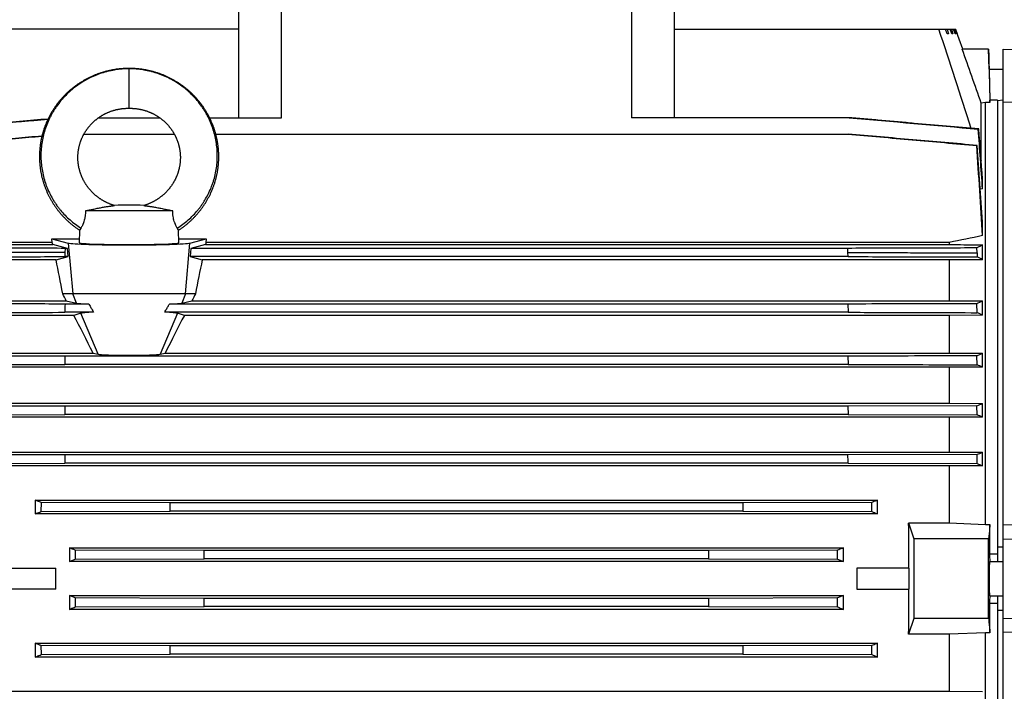
# Model space of a CAD drawing. Units: millimetres. Extents: x -2840 to 3012, y -1316 to 1503.
# Drawn here: x 377 to 723, y 48 to 284 of the extents above; entities that cross this region are included whole.
import ezdxf

# ---------------------------------------------------------------- set-up
doc = ezdxf.new("R2010")
doc.units = ezdxf.units.MM
doc.header["$LTSCALE"] = 19.36
doc.layers.get('0').update_dxf_attribs({"linetype": 'CONTINUOUS'})

msp = doc.modelspace()

# ---------------------------------------------------------------- linework, layer by layer
at = {"color": 7, "linetype": 'CONTINUOUS'}
for p, q in [((453.96, 249.88), (453.96, 287.93)), ((606.96, 287.93), (606.96, 249.88)), ((453.96, 280.93), (355.11, 280.93)), ((606.96, 280.93), (705.82, 280.93)), ((702.92, 279.33), (702.32, 280.93)), ((704.58, 279.33), (703.97, 280.93)), ((705.73, 279.33), (705.13, 280.93)), ((705.36, 280.93), (705.92, 279.33)), ((706.29, 279.33), (705.7, 280.93)), ((705.78, 280.93), (706.36, 279.33)), ((708.36, 273.93), (705.82, 280.93)), ((703.37, 279.33), (702.92, 279.33)), ((704.9, 279.33), (704.58, 279.33)), ((705.92, 279.33), (705.73, 279.33)), ((706.36, 279.33), (706.29, 279.33)), ((717.45, 273.93), (708.17, 273.93)), ((717.63, 266.93), (717.45, 273.93)), ((722.61, -98.07), (722.61, 273.93)), ((722.61, 273.93), (755.61, 273.07)), ((717.63, 266.93), (722.61, 266.93)), ((717.63, 266.93), (717.79, 260.93)), ((717.79, 260.93), (717.92, 256.02)), ((717.91, 255.16), (717.91, 256.01)), ((720.61, 256.01), (717.91, 256.01)), ((717.92, 256.02), (717.92, 256.01)), ((722.61, 256.06), (720.61, 255.85)), ((720.61, 256.01), (720.61, 93.93)), ((716.4, 255.16), (714.88, 254.93)), ((714.88, 234.78), (714.88, 254.93)), ((716.4, 106.97), (716.4, 255.16)), ((717.91, 255.16), (716.4, 255.16)), ((735.11, 255.06), (722.61, 255.36)), ((404.74, 249.88), (426.19, 249.88)), ((443.72, 249.88), (468.96, 249.88)), ((668.63, 249.88), (591.96, 249.88)), ((713.98, 245.91), (713.82, 245.87)), ((399.59, 244.12), (431.33, 244.12)), ((445.91, 244.12), (668.09, 244.12)), ((713.28, 240.11), (713.44, 240.14)), ((714.81, 235.01), (714.88, 234.78)), ((714.88, 234.78), (714.83, 234.78)), ((715.32, 224.87), (714.53, 224.74)), ((715.32, 224.87), (715.32, 228.31)), ((430.78, 217.19), (400.14, 217.19)), ((715.32, 208.43), (715.32, 213.3)), ((397.98, 205.92), (398.1, 210.32)), ((432.94, 205.92), (432.83, 210.32)), ((388.47, 206.04), (357.33, 206.04)), ((357.33, 205.3), (388.64, 205.3)), ((388.47, 206.04), (388.35, 207.33)), ((388.35, 207.33), (394.08, 205.84)), ((388.35, 207.33), (398.02, 207.33)), ((393.77, 203.97), (388.64, 205.3)), ((432.9, 207.33), (442.57, 207.33)), ((436.84, 205.84), (442.57, 207.33)), ((442.29, 205.3), (437.16, 203.97)), ((442.29, 205.3), (703.59, 205.3)), ((442.57, 207.33), (442.45, 206.04)), ((703.59, 206.04), (442.45, 206.04)), ((703.59, 206.04), (703.59, 205.3)), ((715.32, 199.99), (715.32, 205.21)), ((389.78, 199.92), (394.02, 201.07)), ((394.02, 201.07), (392.83, 201.07)), ((392.98, 203.97), (392.91, 202.52)), ((393.77, 203.97), (392.98, 203.97)), ((394.02, 201.07), (393.77, 203.97)), ((437.16, 203.97), (436.9, 201.07)), ((436.9, 201.07), (441.14, 199.92)), ((668.09, 201.07), (436.9, 201.07)), ((667.94, 203.97), (437.16, 203.97)), ((668.09, 201.07), (668.02, 202.52)), ((713.37, 202.38), (713.28, 204.11)), ((389.78, 199.92), (357.33, 199.92)), ((703.59, 199.92), (441.14, 199.92)), ((715.32, 199.99), (703.59, 199.92)), ((703.59, 199.92), (703.59, 185.58)), ((438.78, 187.93), (392.15, 187.93)), ((357.33, 185.58), (393.38, 185.58)), ((401.32, 184.39), (392.96, 184.39)), ((393.38, 185.58), (396.98, 184.73)), ((667.96, 184.39), (429.61, 184.39)), ((433.94, 184.73), (437.54, 185.58)), ((437.54, 185.58), (703.59, 185.58)), ((667.96, 184.39), (668.09, 181.5)), ((703.59, 185.58), (715.32, 185.51)), ((713.44, 181.36), (713.31, 184.53)), ((715.32, 180.5), (715.32, 185.51)), ((396.06, 180.43), (357.33, 180.43)), ((402.97, 181.5), (392.83, 181.5)), ((398.48, 181.16), (396.06, 180.43)), ((668.09, 181.5), (427.96, 181.5)), ((434.87, 180.43), (432.44, 181.16)), ((703.59, 180.43), (434.87, 180.43)), ((715.32, 180.5), (703.59, 180.43)), ((703.59, 180.43), (703.59, 167.18)), ((357.33, 167.18), (402.78, 167.18)), ((667.98, 166.08), (392.94, 166.08)), ((402.78, 167.18), (404.54, 166.76)), ((426.38, 166.76), (428.14, 167.18)), ((428.14, 167.18), (703.59, 167.18)), ((667.98, 166.08), (668.09, 163.18)), ((703.59, 167.18), (715.32, 167.12)), ((713.44, 163.04), (713.33, 166.22)), ((715.32, 162.23), (715.32, 167.12)), ((668.09, 163.18), (392.84, 163.18)), ((703.59, 162.17), (357.33, 162.17)), ((715.32, 162.23), (703.59, 162.17)), ((703.59, 162.17), (703.59, 149.55)), ((357.33, 149.55), (703.59, 149.55)), ((703.59, 149.55), (715.32, 149.48)), ((715.32, 144.68), (715.32, 149.48)), ((347.49, 145.46), (392.84, 145.6)), ((392.92, 148.5), (347.57, 148.64)), ((668.08, 145.6), (392.84, 145.6)), ((668, 148.5), (392.92, 148.5)), ((713.35, 148.64), (668, 148.5)), ((668, 148.5), (668.08, 145.6)), ((668.08, 145.6), (713.43, 145.46)), ((713.43, 145.46), (713.35, 148.64)), ((703.59, 144.62), (357.33, 144.62)), ((715.32, 144.68), (703.59, 144.62)), ((703.59, 144.62), (703.59, 132.38)), ((392.9, 131.37), (347.56, 131.51)), ((357.33, 132.38), (703.59, 132.38)), ((713.37, 131.51), (668.02, 131.37)), ((703.59, 132.38), (715.32, 132.32)), ((713.43, 128.34), (713.37, 131.51)), ((715.32, 127.57), (715.32, 132.32)), ((347.5, 128.34), (392.85, 128.48)), ((668.08, 128.48), (392.85, 128.48)), ((668.02, 131.37), (392.9, 131.37)), ((668.08, 128.48), (713.43, 128.34)), ((703.59, 127.51), (357.33, 127.51)), ((715.32, 127.57), (703.59, 127.51)), ((703.59, 127.51), (703.59, 107.47)), ((382.46, 115.5), (382.46, 110.66)), ((382.46, 115.5), (678.46, 115.5)), ((384.54, 114.65), (384.5, 111.48)), ((429.89, 114.51), (384.54, 114.65)), ((631.04, 114.51), (429.89, 114.51)), ((676.38, 114.65), (631.04, 114.51)), ((676.42, 111.48), (676.38, 114.65)), ((678.46, 110.66), (678.46, 115.5)), ((384.5, 111.48), (429.85, 111.62)), ((631.07, 111.62), (429.85, 111.62)), ((631.07, 111.62), (676.42, 111.48)), ((678.46, 110.66), (382.46, 110.66)), ((689.35, 107.47), (691.16, 101.93)), ((689.35, 107.47), (703.59, 107.47)), ((703.59, 107.47), (716.4, 106.97)), ((716.4, 106.97), (717.91, 106.97)), ((717.91, 96.66), (717.91, 106.97)), ((722.61, 106.91), (735.11, 106.65)), ((691.16, 101.93), (691.16, 73.93)), ((717.44, 101.93), (691.16, 101.93)), ((722.61, 101.93), (755.61, 101.27)), ((394.46, 98.74), (394.46, 93.92)), ((394.46, 98.74), (666.46, 98.74)), ((441.87, 97.77), (396.53, 97.91)), ((619.05, 97.77), (441.87, 97.77)), ((664.4, 97.91), (619.05, 97.77)), ((666.46, 93.92), (666.46, 98.74)), ((720.61, 99.14), (722.61, 99.1)), ((394.46, 93.92), (396.51, 94.74)), ((666.46, 93.92), (394.46, 93.92)), ((396.51, 94.74), (441.86, 94.88)), ((619.06, 94.88), (441.86, 94.88)), ((619.06, 94.88), (664.41, 94.74)), ((664.41, 94.74), (666.46, 93.92)), ((717.79, 93.93), (722.61, 93.93)), ((717.91, 96.66), (720.61, 96.66)), ((371.47, 91.62), (389.76, 91.62)), ((389.76, 84.25), (389.76, 91.62)), ((671.16, 91.62), (671.16, 84.25)), ((689.45, 91.62), (671.16, 91.62)), ((389.76, 84.25), (371.47, 84.25)), ((671.16, 84.25), (689.45, 84.25)), ((394.46, 81.95), (394.46, 77.13)), ((394.46, 81.95), (666.46, 81.95)), ((396.51, 81.13), (394.46, 81.95)), ((441.86, 80.99), (396.51, 81.13)), ((619.06, 80.99), (441.86, 80.99)), ((664.41, 81.13), (619.06, 80.99)), ((666.46, 81.95), (664.41, 81.13)), ((666.46, 77.13), (666.46, 81.95)), ((717.79, 81.93), (722.61, 81.93)), ((720.61, 81.93), (720.61, -80.14)), ((666.46, 77.13), (394.46, 77.13)), ((396.53, 77.96), (441.87, 78.1)), ((619.05, 78.1), (441.87, 78.1)), ((619.05, 78.1), (664.4, 77.96)), ((717.91, 68.9), (717.91, 79.21)), ((720.61, 79.21), (717.91, 79.21)), ((722.61, 76.77), (720.61, 76.73)), ((691.16, 73.93), (689.35, 68.4)), ((717.44, 73.93), (691.16, 73.93)), ((722.61, 73.93), (755.61, 74.6)), ((735.11, 69.22), (722.61, 68.96)), ((703.59, 68.4), (689.35, 68.4)), ((716.4, 68.9), (703.59, 68.4)), ((703.59, 68.4), (703.59, 48.36)), ((716.4, -79.29), (716.4, 68.9)), ((717.91, 68.9), (716.4, 68.9)), ((382.46, 65.21), (382.46, 60.37)), ((382.46, 65.21), (678.46, 65.21)), ((384.5, 64.39), (384.54, 61.22)), ((429.85, 64.25), (384.5, 64.39)), ((631.07, 64.25), (429.85, 64.25)), ((676.42, 64.39), (631.07, 64.25)), ((676.38, 61.22), (676.42, 64.39)), ((678.46, 60.37), (678.46, 65.21)), ((678.46, 60.37), (382.46, 60.37)), ((384.54, 61.22), (429.88, 61.36)), ((631.04, 61.36), (429.88, 61.36)), ((631.04, 61.36), (676.38, 61.22)), ((357.33, 48.36), (703.59, 48.36)), ((703.59, 48.36), (715.32, 48.3))]:
    msp.add_line(p, q, dxfattribs=at)
at = {"color": 9, "linetype": 'CONTINUOUS'}
for p, q in [((468.96, 249.88), (468.96, 287.93)), ((591.96, 287.93), (591.96, 249.88)), ((415.46, 253.19), (415.46, 267.19)), ((394.08, 205.84), (395.63, 187.93)), ((435.29, 187.93), (436.84, 205.84)), ((396.98, 184.73), (395.63, 187.93)), ((435.29, 187.93), (433.94, 184.73)), ((404.54, 166.76), (398.48, 181.16)), ((432.44, 181.16), (426.38, 166.76))]:
    msp.add_line(p, q, dxfattribs=at)
at = {"color": 7, "linetype": 'CONTINUOUS'}
for points in [[(415.46, 267.19), (415.21, 267.19), (414.95, 267.19), (414.68, 267.18), (414.41, 267.17), (414.15, 267.16), (413.88, 267.15), (413.61, 267.14), (413.35, 267.12), (413.08, 267.1), (412.82, 267.08), (412.55, 267.06), (412.28, 267.03), (412.02, 267), (411.75, 266.97), (411.49, 266.94), (411.22, 266.91), (410.96, 266.87), (410.69, 266.83), (410.43, 266.79), (410.17, 266.75), (409.9, 266.7), (409.64, 266.66), (409.38, 266.61), (409.12, 266.55), (408.86, 266.5), (408.6, 266.45), (408.34, 266.39), (408.08, 266.33), (407.82, 266.26), (407.57, 266.2), (407.31, 266.13), (407.05, 266.06), (406.8, 265.99), (406.54, 265.92), (406.29, 265.85), (406.03, 265.77), (405.78, 265.69), (405.53, 265.61), (405.27, 265.52), (405.02, 265.44), (404.77, 265.35), (404.52, 265.26), (404.27, 265.17), (404.02, 265.07), (403.78, 264.98), (403.53, 264.88), (403.28, 264.78), (403.04, 264.68), (402.8, 264.57), (402.55, 264.47), (402.31, 264.36), (402.07, 264.25), (401.83, 264.14), (401.59, 264.02), (401.35, 263.91), (401.11, 263.79), (400.88, 263.67), (400.64, 263.54), (400.41, 263.42), (400.17, 263.29), (399.94, 263.17), (399.71, 263.04), (399.48, 262.91), (399.26, 262.77), (399.03, 262.64), (398.8, 262.5), (398.58, 262.36), (398.35, 262.22), (398.13, 262.08), (397.91, 261.93), (397.69, 261.79), (397.47, 261.64), (397.26, 261.49), (397.04, 261.34), (396.83, 261.18), (396.61, 261.03), (396.4, 260.87), (396.19, 260.71), (395.98, 260.55), (395.78, 260.39), (395.57, 260.23), (395.37, 260.06), (395.16, 259.9), (394.96, 259.73), (394.76, 259.56), (394.56, 259.39), (394.37, 259.21), (394.17, 259.04), (393.98, 258.86), (393.78, 258.68), (393.59, 258.5), (393.4, 258.32), (393.21, 258.14), (393.03, 257.95), (392.84, 257.77), (392.66, 257.58), (392.48, 257.39), (392.3, 257.2), (392.12, 257.01), (391.94, 256.82), (391.77, 256.62), (391.6, 256.43), (391.43, 256.23), (391.26, 256.03), (391.09, 255.83), (390.92, 255.63), (390.76, 255.42), (390.59, 255.22), (390.43, 255.01), (390.27, 254.81), (390.12, 254.6), (389.96, 254.39), (389.81, 254.18), (389.66, 253.97), (389.5, 253.76), (389.36, 253.54), (389.21, 253.33), (389.07, 253.11), (388.92, 252.89), (388.78, 252.67), (388.64, 252.45), (388.51, 252.23), (388.37, 252.01), (388.24, 251.79), (388.11, 251.56), (387.98, 251.34), (387.85, 251.11), (387.72, 250.89), (387.6, 250.66), (387.48, 250.43), (387.36, 250.2), (387.24, 249.97), (387.13, 249.74), (387.01, 249.5), (386.9, 249.27), (386.79, 249.03), (386.68, 248.8), (386.58, 248.56), (386.47, 248.33), (386.37, 248.09), (386.27, 247.85), (386.18, 247.61), (386.08, 247.37), (385.99, 247.13), (385.89, 246.89), (385.81, 246.64), (385.72, 246.4), (385.63, 246.16), (385.55, 245.91), (385.47, 245.67), (385.39, 245.42), (385.31, 245.17), (385.24, 244.93), (385.16, 244.68), (385.09, 244.43), (385.02, 244.18), (384.96, 243.93), (384.89, 243.68), (384.83, 243.43), (384.77, 243.18), (384.71, 242.93), (384.66, 242.68), (384.6, 242.43), (384.55, 242.17), (384.5, 241.92), (384.46, 241.67), (384.41, 241.41), (384.37, 241.16), (384.33, 240.91), (384.29, 240.65), (384.25, 240.4), (384.22, 240.14), (384.18, 239.88), (384.15, 239.63), (384.13, 239.37), (384.1, 239.12), (384.08, 238.86), (384.06, 238.6), (384.04, 238.35), (384.02, 238.09), (384, 237.83), (383.99, 237.58), (383.98, 237.32), (383.97, 237.06), (383.97, 236.8), (383.96, 236.55), (383.96, 236.29), (383.96, 236.03), (383.96, 235.77), (383.97, 235.52), (383.97, 235.26), (383.98, 235), (383.99, 234.74), (384.01, 234.49), (384.02, 234.23), (384.04, 233.97), (384.06, 233.72), (384.08, 233.46), (384.11, 233.2)], [(440.16, 255.43), (440, 255.63), (439.83, 255.83), (439.66, 256.03), (439.5, 256.23), (439.32, 256.43), (439.15, 256.62), (438.98, 256.82), (438.8, 257.01), (438.62, 257.2), (438.44, 257.39), (438.26, 257.58), (438.08, 257.77), (437.89, 257.95), (437.71, 258.14), (437.52, 258.32), (437.33, 258.5), (437.14, 258.68), (436.94, 258.86), (436.75, 259.04), (436.55, 259.21), (436.36, 259.39), (436.16, 259.56), (435.96, 259.73), (435.76, 259.9), (435.55, 260.06), (435.35, 260.23), (435.14, 260.39), (434.94, 260.56), (434.73, 260.72), (434.52, 260.87), (434.31, 261.03), (434.09, 261.19), (433.88, 261.34), (433.66, 261.49), (433.45, 261.64), (433.23, 261.79), (433.01, 261.93), (432.79, 262.08), (432.57, 262.22), (432.34, 262.36), (432.12, 262.5), (431.89, 262.64), (431.67, 262.77), (431.44, 262.91), (431.21, 263.04), (430.98, 263.17), (430.75, 263.3), (430.51, 263.42), (430.28, 263.55), (430.04, 263.67), (429.81, 263.79), (429.57, 263.91), (429.33, 264.02), (429.09, 264.14), (428.85, 264.25), (428.61, 264.36), (428.37, 264.47), (428.12, 264.57), (427.88, 264.68), (427.64, 264.78), (427.39, 264.88), (427.14, 264.98), (426.9, 265.08), (426.65, 265.17), (426.4, 265.26), (426.15, 265.35), (425.9, 265.44), (425.65, 265.52), (425.39, 265.61), (425.14, 265.69), (424.89, 265.77), (424.63, 265.85), (424.38, 265.92), (424.12, 265.99), (423.87, 266.07), (423.61, 266.13), (423.35, 266.2), (423.1, 266.26), (422.84, 266.33), (422.58, 266.39), (422.32, 266.45), (422.06, 266.5), (421.8, 266.56), (421.54, 266.61), (421.28, 266.66), (421.02, 266.7), (420.75, 266.75), (420.49, 266.79), (420.23, 266.83), (419.96, 266.87), (419.7, 266.91), (419.43, 266.94), (419.17, 266.97), (418.9, 267), (418.64, 267.03), (418.37, 267.06), (418.1, 267.08), (417.84, 267.1), (417.57, 267.12), (417.31, 267.14), (417.04, 267.15), (416.77, 267.16), (416.51, 267.17), (416.24, 267.18), (415.97, 267.19), (415.71, 267.19), (415.46, 267.19)], [(400.82, 246.03), (400.92, 246.16), (401.02, 246.3), (401.12, 246.43), (401.22, 246.56), (401.33, 246.69), (401.44, 246.82), (401.54, 246.95), (401.65, 247.07), (401.76, 247.2), (401.87, 247.33), (401.99, 247.45), (402.1, 247.57), (402.22, 247.7), (402.33, 247.82), (402.45, 247.94), (402.57, 248.06), (402.69, 248.17), (402.81, 248.29), (402.94, 248.41), (403.06, 248.52), (403.18, 248.63), (403.31, 248.75), (403.44, 248.86), (403.57, 248.97), (403.7, 249.08), (403.83, 249.18), (403.96, 249.29), (404.09, 249.39), (404.22, 249.5), (404.36, 249.6), (404.5, 249.7), (404.63, 249.8), (404.77, 249.9), (404.91, 250), (405.05, 250.09), (405.19, 250.19), (405.33, 250.28), (405.47, 250.37), (405.62, 250.46), (405.76, 250.55), (405.9, 250.64), (406.05, 250.73), (406.2, 250.81), (406.35, 250.9), (406.5, 250.98), (406.65, 251.06), (406.8, 251.14), (406.95, 251.22), (407.1, 251.3), (407.26, 251.37), (407.41, 251.45), (407.57, 251.52), (407.72, 251.59), (407.88, 251.66), (408.04, 251.73), (408.2, 251.8), (408.36, 251.87), (408.52, 251.93), (408.68, 251.99), (408.84, 252.06), (409, 252.12), (409.17, 252.17), (409.33, 252.23), (409.49, 252.28), (409.65, 252.34), (409.82, 252.39), (409.98, 252.44), (410.14, 252.49), (410.3, 252.53), (410.46, 252.58), (410.63, 252.62), (410.79, 252.66), (410.95, 252.7), (411.11, 252.74), (411.27, 252.77), (411.44, 252.81), (411.6, 252.84), (411.76, 252.87), (411.93, 252.9), (412.1, 252.93), (412.26, 252.96), (412.43, 252.98), (412.6, 253.01), (412.78, 253.03), (412.95, 253.05), (413.13, 253.07), (413.31, 253.09), (413.49, 253.11), (413.67, 253.12), (413.86, 253.13), (414.05, 253.15), (414.24, 253.16), (414.44, 253.17), (414.64, 253.17), (414.84, 253.18), (415.05, 253.18), (415.26, 253.19), (415.46, 253.19)], [(415.46, 253.19), (415.66, 253.19), (415.87, 253.18), (416.08, 253.18), (416.28, 253.17), (416.48, 253.17), (416.68, 253.16), (416.87, 253.15), (417.06, 253.13), (417.25, 253.12), (417.43, 253.11), (417.61, 253.09), (417.79, 253.07), (417.97, 253.05), (418.14, 253.03), (418.32, 253.01), (418.49, 252.98), (418.66, 252.96), (418.82, 252.93), (418.99, 252.9), (419.16, 252.87), (419.32, 252.84), (419.48, 252.81), (419.65, 252.77), (419.81, 252.74), (419.97, 252.7), (420.13, 252.66), (420.29, 252.62), (420.46, 252.58), (420.62, 252.53), (420.78, 252.49), (420.94, 252.44), (421.1, 252.39), (421.27, 252.34), (421.43, 252.28), (421.59, 252.23), (421.75, 252.17), (421.92, 252.12), (422.08, 252.06), (422.24, 251.99), (422.4, 251.93), (422.56, 251.87), (422.72, 251.8), (422.88, 251.73), (423.04, 251.66), (423.2, 251.59), (423.35, 251.52), (423.51, 251.45), (423.66, 251.37), (423.82, 251.3), (423.97, 251.22), (424.12, 251.14), (424.28, 251.06), (424.43, 250.98), (424.57, 250.9), (424.72, 250.81), (424.87, 250.73), (425.02, 250.64), (425.16, 250.55), (425.31, 250.46), (425.45, 250.37), (425.59, 250.28), (425.73, 250.19), (425.87, 250.09), (426.01, 250), (426.15, 249.9), (426.29, 249.8), (426.43, 249.7), (426.56, 249.6), (426.7, 249.5), (426.83, 249.4), (426.96, 249.29), (427.09, 249.18), (427.23, 249.08), (427.35, 248.97), (427.48, 248.86), (427.61, 248.75), (427.74, 248.63), (427.86, 248.52), (427.99, 248.41), (428.11, 248.29), (428.23, 248.17), (428.35, 248.06), (428.47, 247.94), (428.59, 247.82), (428.7, 247.7), (428.82, 247.57), (428.93, 247.45), (429.05, 247.33), (429.16, 247.2), (429.27, 247.08), (429.38, 246.95), (429.49, 246.82), (429.59, 246.69), (429.7, 246.56), (429.8, 246.43), (429.9, 246.3), (430, 246.17), (430.1, 246.03), (430.2, 245.9), (430.3, 245.76), (430.4, 245.62), (430.49, 245.49), (430.58, 245.35), (430.68, 245.21), (430.77, 245.07), (430.86, 244.93), (430.94, 244.79), (431.03, 244.65), (431.11, 244.5), (431.2, 244.36), (431.28, 244.21), (431.36, 244.07), (431.44, 243.92), (431.52, 243.78), (431.59, 243.63), (431.67, 243.48), (431.74, 243.33), (431.81, 243.18), (431.88, 243.03), (431.95, 242.88), (432.02, 242.73), (432.09, 242.58), (432.15, 242.43), (432.21, 242.27), (432.27, 242.12), (432.33, 241.97), (432.39, 241.81), (432.45, 241.66), (432.5, 241.5), (432.56, 241.35), (432.61, 241.19), (432.66, 241.03), (432.71, 240.87), (432.76, 240.72), (432.81, 240.56), (432.85, 240.4), (432.89, 240.24), (432.93, 240.08), (432.97, 239.92), (433.01, 239.76), (433.05, 239.6), (433.09, 239.44), (433.12, 239.28), (433.15, 239.12), (433.18, 238.95), (433.21, 238.79), (433.24, 238.63), (433.26, 238.47), (433.29, 238.3), (433.31, 238.14), (433.33, 237.98), (433.35, 237.81), (433.37, 237.65), (433.39, 237.49), (433.4, 237.32), (433.41, 237.16), (433.43, 236.99), (433.44, 236.83), (433.44, 236.67), (433.45, 236.5), (433.46, 236.34), (433.46, 236.17), (433.46, 236.01), (433.46, 235.84), (433.46, 235.68), (433.46, 235.51), (433.45, 235.35), (433.45, 235.18), (433.44, 235.02), (433.43, 234.85), (433.42, 234.69), (433.41, 234.52), (433.39, 234.36), (433.38, 234.2), (433.36, 234.03), (433.34, 233.87), (433.32, 233.7), (433.3, 233.54), (433.28, 233.38), (433.25, 233.21), (433.23, 233.05), (433.2, 232.89), (433.17, 232.72), (433.14, 232.56), (433.1, 232.4), (433.07, 232.24), (433.03, 232.07), (433, 231.91), (432.96, 231.75), (432.91, 231.59), (432.87, 231.43), (432.83, 231.27), (432.78, 231.11), (432.74, 230.95), (432.69, 230.79), (432.64, 230.63), (432.58, 230.47), (432.53, 230.32), (432.48, 230.16)], [(432.83, 210.32), (432.96, 210.41), (433.18, 210.56), (433.4, 210.71), (433.62, 210.86), (433.84, 211.01), (434.05, 211.16), (434.26, 211.32), (434.47, 211.47), (434.69, 211.63), (434.89, 211.79), (435.1, 211.95), (435.31, 212.12), (435.51, 212.28), (435.72, 212.45), (435.92, 212.62), (436.12, 212.79), (436.32, 212.96), (436.52, 213.13), (436.71, 213.3), (436.91, 213.48), (437.1, 213.66), (437.29, 213.84), (437.48, 214.02), (437.67, 214.2), (437.85, 214.39), (438.04, 214.57), (438.22, 214.76), (438.4, 214.95), (438.58, 215.14), (438.76, 215.33), (438.94, 215.52), (439.11, 215.72), (439.29, 215.91), (439.46, 216.11), (439.63, 216.31), (439.8, 216.51), (439.96, 216.71), (440.13, 216.91), (440.29, 217.11), (440.45, 217.32), (440.61, 217.53), (440.77, 217.73), (440.93, 217.94), (441.08, 218.15), (441.23, 218.36), (441.38, 218.58), (441.53, 218.79), (441.68, 219.01), (441.82, 219.22), (441.97, 219.44), (442.11, 219.66), (442.25, 219.88), (442.39, 220.1), (442.52, 220.32), (442.66, 220.54), (442.79, 220.77), (442.92, 220.99), (443.04, 221.22), (443.17, 221.44), (443.29, 221.67), (443.42, 221.9), (443.54, 222.13), (443.65, 222.36), (443.77, 222.59), (443.89, 222.83), (444, 223.06), (444.11, 223.29), (444.22, 223.53), (444.32, 223.77), (444.43, 224), (444.53, 224.24), (444.63, 224.48), (444.73, 224.72), (444.82, 224.96), (444.92, 225.2), (445.01, 225.44), (445.1, 225.68), (445.19, 225.93), (445.27, 226.17), (445.36, 226.42), (445.44, 226.66), (445.52, 226.91), (445.59, 227.15), (445.67, 227.4), (445.74, 227.65), (445.81, 227.9), (445.88, 228.14), (445.95, 228.39), (446.01, 228.64), (446.08, 228.89), (446.14, 229.14), (446.2, 229.4), (446.25, 229.65), (446.31, 229.9), (446.36, 230.15), (446.41, 230.4), (446.46, 230.66), (446.5, 230.91), (446.55, 231.16), (446.59, 231.42), (446.63, 231.67), (446.66, 231.93), (446.7, 232.18), (446.73, 232.44), (446.76, 232.69), (446.79, 232.95), (446.82, 233.21), (446.84, 233.46), (446.86, 233.72), (446.88, 233.98), (446.9, 234.23), (446.91, 234.49), (446.93, 234.75), (446.94, 235), (446.95, 235.26), (446.95, 235.52), (446.96, 235.78), (446.96, 236.03), (446.96, 236.29), (446.96, 236.55), (446.96, 236.8), (446.95, 237.06), (446.94, 237.32), (446.93, 237.58), (446.92, 237.83), (446.9, 238.09), (446.89, 238.35), (446.87, 238.6), (446.84, 238.86), (446.82, 239.12), (446.8, 239.37), (446.77, 239.63), (446.74, 239.89), (446.7, 240.14), (446.67, 240.4), (446.63, 240.65), (446.59, 240.91), (446.55, 241.16), (446.51, 241.42), (446.47, 241.67), (446.42, 241.92), (446.37, 242.18), (446.32, 242.43), (446.26, 242.68), (446.21, 242.93), (446.15, 243.18), (446.09, 243.43), (446.03, 243.68), (445.96, 243.93), (445.9, 244.18), (445.83, 244.43), (445.76, 244.68), (445.68, 244.93), (445.61, 245.18), (445.53, 245.42), (445.45, 245.67), (445.37, 245.91), (445.29, 246.16), (445.2, 246.4), (445.12, 246.64), (445.03, 246.89), (444.94, 247.13), (444.84, 247.37), (444.75, 247.61), (444.65, 247.85), (444.55, 248.09), (444.45, 248.33), (444.34, 248.56), (444.24, 248.8), (444.13, 249.04), (444.02, 249.27), (443.91, 249.5), (443.79, 249.74), (443.68, 249.97), (443.56, 250.2), (443.44, 250.43), (443.32, 250.66), (443.2, 250.89), (443.07, 251.11), (442.94, 251.34), (442.81, 251.56), (442.68, 251.79), (442.55, 252.01), (442.41, 252.23), (442.28, 252.45), (442.14, 252.67), (442, 252.89), (441.86, 253.11), (441.71, 253.33), (441.56, 253.54), (441.42, 253.76), (441.27, 253.97), (441.11, 254.18), (440.96, 254.39), (440.8, 254.6), (440.65, 254.81), (440.49, 255.02), (440.33, 255.22), (440.16, 255.43)], [(410.27, 219.01), (410.11, 219.06), (409.94, 219.11), (409.77, 219.17), (409.6, 219.23), (409.43, 219.29), (409.26, 219.35), (409.09, 219.41), (408.93, 219.47), (408.77, 219.54), (408.6, 219.6), (408.44, 219.67), (408.28, 219.74), (408.12, 219.81), (407.96, 219.88), (407.8, 219.95), (407.64, 220.03), (407.49, 220.1), (407.33, 220.18), (407.18, 220.26), (407.02, 220.34), (406.87, 220.42), (406.72, 220.5), (406.56, 220.59), (406.41, 220.67), (406.26, 220.76), (406.11, 220.85), (405.96, 220.94), (405.81, 221.03), (405.67, 221.13), (405.52, 221.22), (405.37, 221.32), (405.23, 221.42), (405.08, 221.52), (404.94, 221.62), (404.8, 221.72), (404.66, 221.82), (404.52, 221.93), (404.38, 222.03), (404.24, 222.14), (404.11, 222.25), (403.97, 222.36), (403.84, 222.47), (403.7, 222.58), (403.57, 222.69), (403.44, 222.8), (403.31, 222.92), (403.19, 223.03), (403.06, 223.15), (402.93, 223.27), (402.81, 223.39), (402.69, 223.51), (402.57, 223.63), (402.44, 223.75), (402.33, 223.87), (402.21, 224), (402.09, 224.12), (401.98, 224.25), (401.86, 224.38), (401.75, 224.51), (401.64, 224.64), (401.53, 224.77), (401.42, 224.9), (401.31, 225.03), (401.2, 225.17), (401.1, 225.3), (401, 225.43), (400.89, 225.57), (400.79, 225.71), (400.69, 225.85), (400.6, 225.98), (400.5, 226.12), (400.4, 226.26), (400.31, 226.41), (400.22, 226.55), (400.13, 226.69), (400.04, 226.83), (399.95, 226.98), (399.86, 227.12), (399.78, 227.27), (399.69, 227.42), (399.61, 227.56), (399.53, 227.71), (399.45, 227.86), (399.37, 228.01), (399.3, 228.16), (399.22, 228.31), (399.15, 228.46), (399.08, 228.61), (399.01, 228.76), (398.94, 228.92), (398.87, 229.07), (398.81, 229.22), (398.74, 229.38), (398.68, 229.53), (398.62, 229.69), (398.56, 229.84), (398.5, 230), (398.45, 230.16), (398.39, 230.31), (398.34, 230.47), (398.29, 230.63), (398.23, 230.79), (398.19, 230.95), (398.14, 231.11), (398.09, 231.27), (398.05, 231.43), (398.01, 231.59), (397.97, 231.75), (397.93, 231.91), (397.89, 232.07), (397.85, 232.23), (397.82, 232.4), (397.79, 232.56), (397.75, 232.72), (397.72, 232.88), (397.7, 233.05), (397.67, 233.21), (397.64, 233.37), (397.62, 233.54), (397.6, 233.7), (397.58, 233.87), (397.56, 234.03), (397.54, 234.19), (397.53, 234.36), (397.51, 234.52), (397.5, 234.69), (397.49, 234.85), (397.48, 235.02), (397.47, 235.18), (397.47, 235.35), (397.46, 235.51), (397.46, 235.68), (397.46, 235.84), (397.46, 236.01), (397.46, 236.17), (397.47, 236.34), (397.47, 236.5), (397.48, 236.67), (397.49, 236.83), (397.5, 236.99), (397.51, 237.16), (397.52, 237.32), (397.54, 237.49), (397.55, 237.65), (397.57, 237.81), (397.59, 237.98), (397.61, 238.14), (397.63, 238.3), (397.66, 238.47), (397.68, 238.63), (397.71, 238.79), (397.74, 238.95), (397.77, 239.12), (397.8, 239.28), (397.84, 239.44), (397.87, 239.6), (397.91, 239.76), (397.95, 239.92), (397.99, 240.08), (398.03, 240.24), (398.07, 240.4), (398.12, 240.56), (398.16, 240.72), (398.21, 240.87), (398.26, 241.03), (398.31, 241.19), (398.36, 241.35), (398.42, 241.5), (398.47, 241.66), (398.53, 241.81), (398.59, 241.97), (398.65, 242.12), (398.71, 242.27), (398.77, 242.43), (398.84, 242.58), (398.9, 242.73), (398.97, 242.88), (399.04, 243.03), (399.11, 243.18), (399.18, 243.33), (399.25, 243.48), (399.33, 243.63), (399.4, 243.78), (399.48, 243.92), (399.56, 244.07), (399.64, 244.21), (399.72, 244.36), (399.81, 244.5), (399.89, 244.65), (399.98, 244.79), (400.07, 244.93), (400.15, 245.07), (400.25, 245.21), (400.34, 245.35), (400.43, 245.49), (400.52, 245.62), (400.62, 245.76), (400.72, 245.9), (400.82, 246.03)], [(384.11, 233.2), (384.13, 232.95), (384.16, 232.69), (384.19, 232.44), (384.22, 232.18), (384.26, 231.93), (384.3, 231.67), (384.34, 231.42), (384.38, 231.16), (384.42, 230.91), (384.47, 230.66), (384.51, 230.4), (384.56, 230.15), (384.62, 229.9), (384.67, 229.65), (384.73, 229.39), (384.78, 229.14), (384.84, 228.89), (384.91, 228.64), (384.97, 228.39), (385.04, 228.14), (385.11, 227.89), (385.18, 227.65), (385.25, 227.4), (385.33, 227.15), (385.41, 226.91), (385.49, 226.66), (385.57, 226.41), (385.65, 226.17), (385.74, 225.93), (385.82, 225.68), (385.91, 225.44), (386.01, 225.2), (386.1, 224.96), (386.2, 224.72), (386.29, 224.48), (386.39, 224.24), (386.5, 224), (386.6, 223.77), (386.71, 223.53), (386.81, 223.29), (386.92, 223.06), (387.04, 222.83), (387.15, 222.59), (387.27, 222.36), (387.39, 222.13), (387.51, 221.9), (387.63, 221.67), (387.75, 221.44), (387.88, 221.22), (388.01, 220.99), (388.14, 220.77), (388.27, 220.54), (388.4, 220.32), (388.54, 220.1), (388.67, 219.88), (388.81, 219.66), (388.95, 219.44), (389.1, 219.22), (389.24, 219), (389.39, 218.79), (389.54, 218.57), (389.69, 218.36), (389.84, 218.15), (390, 217.94), (390.15, 217.73), (390.31, 217.52), (390.47, 217.32), (390.63, 217.11), (390.79, 216.91), (390.96, 216.71), (391.12, 216.51), (391.29, 216.31), (391.46, 216.11), (391.63, 215.91), (391.81, 215.71), (391.98, 215.52), (392.16, 215.33), (392.34, 215.14), (392.52, 214.95), (392.7, 214.76), (392.88, 214.57), (393.07, 214.38), (393.26, 214.2), (393.44, 214.02), (393.63, 213.84), (393.82, 213.66), (394.02, 213.48), (394.21, 213.3), (394.41, 213.13), (394.6, 212.96), (394.8, 212.78), (395, 212.61), (395.21, 212.45), (395.41, 212.28), (395.61, 212.11), (395.82, 211.95), (396.03, 211.79), (396.24, 211.63), (396.45, 211.47), (396.66, 211.32), (396.87, 211.16), (397.09, 211.01), (397.3, 210.86), (397.52, 210.71), (397.74, 210.56), (397.96, 210.41), (398.1, 210.32)], [(432.48, 230.16), (432.42, 230), (432.36, 229.84), (432.3, 229.69), (432.24, 229.53), (432.18, 229.38), (432.11, 229.22), (432.05, 229.07), (431.98, 228.92), (431.91, 228.76), (431.84, 228.61), (431.77, 228.46), (431.7, 228.31), (431.62, 228.16), (431.55, 228.01), (431.47, 227.86), (431.39, 227.71), (431.31, 227.56), (431.23, 227.42), (431.14, 227.27), (431.06, 227.12), (430.97, 226.98), (430.88, 226.83), (430.79, 226.69), (430.7, 226.55), (430.61, 226.41), (430.52, 226.26), (430.42, 226.12), (430.33, 225.99), (430.23, 225.85), (430.13, 225.71), (430.03, 225.57), (429.93, 225.44), (429.82, 225.3), (429.72, 225.17), (429.61, 225.03), (429.5, 224.9), (429.4, 224.77), (429.29, 224.64), (429.17, 224.51), (429.06, 224.38), (428.95, 224.25), (428.83, 224.13), (428.71, 224), (428.6, 223.88), (428.48, 223.75), (428.36, 223.63), (428.24, 223.51), (428.11, 223.39), (427.99, 223.27), (427.86, 223.15), (427.74, 223.03), (427.61, 222.92), (427.48, 222.8), (427.35, 222.69), (427.22, 222.58), (427.08, 222.47), (426.95, 222.36), (426.82, 222.25), (426.68, 222.14), (426.54, 222.03), (426.4, 221.93), (426.26, 221.82), (426.12, 221.72), (425.98, 221.62), (425.84, 221.52), (425.69, 221.42), (425.55, 221.32), (425.4, 221.22), (425.26, 221.13), (425.11, 221.04), (424.96, 220.94), (424.81, 220.85), (424.66, 220.76), (424.51, 220.68), (424.36, 220.59), (424.21, 220.5), (424.05, 220.42), (423.9, 220.34), (423.75, 220.26), (423.59, 220.18), (423.43, 220.1), (423.28, 220.03), (423.12, 219.95), (422.96, 219.88), (422.8, 219.81), (422.64, 219.74), (422.48, 219.67), (422.32, 219.6), (422.16, 219.54), (421.99, 219.47), (421.83, 219.41), (421.66, 219.35), (421.49, 219.29), (421.33, 219.23), (421.16, 219.17), (420.98, 219.11), (420.81, 219.06), (420.65, 219.01)]]:
    msp.add_lwpolyline(points, dxfattribs=at)
for centre, radius, start, end in [((-2181.32, -674.97), 3035.74, 17.66318, 18.35368), ((-3391.83, -1184.93), 4351.81, 19.32123, 19.58654), ((-5299.9, -193.56), 6029.75, 3.979255, 4.179303), ((-7373.96, -376.51), 8111.86, 4.275919, 4.400582), ((-3766.21, -64.08), 4489.81, 3.47973, 3.88484), ((-4917.63, -166.45), 5645.74, 3.85682, 4.12989), ((415.46, 144.35), 74.84, 86.0241, 93.9759), ((1824.5, -5255.36), 5575.24, 101.47549, 101.59849), ((592.75, 191.66), 200.14, 176.8897, 177.3049), ((129.79, 173.95), 538.98, 3.0384, 3.1926), ((680.24, 132.21), 76.32, 62.6382, 64.2112), ((1114.38, 151.9), 722.16, 177.42119, 177.65125), ((674.23, 267.51), 91.71, 295.2208, 296.6173), ((652.57, 45.95), 148.46, 64.9993, 65.7948), ((1114.31, 139.69), 721.86, 177.90532, 178.1354), ((650.53, 307.75), 154.84, 293.9277, 294.7348), ((604.94, -90.4), 275.69, 66.3985, 66.8236), ((604.17, 405.17), 278.8, 293.055, 293.4952), ((1146.09, 127.13), 753.48, 178.37493, 178.59531), ((502.57, -363.61), 551.02, 67.2881, 67.5002), ((504.74, 636.41), 546.3, 292.4507, 292.6722), ((1209.54, 114.78), 816.8, 178.83615, 179.0394), ((-643.57, 103.11), 1311.89, 1.10809, 1.23464), ((-860.95, 129.27), 1290.92, 359.21619, 359.34478), ((1556.74, 123.03), 925.74, 180.52722, 180.70654), ((-6405.72, 87.93), 7123.17, 359.88739, 0.11261), ((-848.87, 102.44), 1290.76, 359.6645, 359.7931), ((1716.91, 99.74), 1097.86, 180.10234, 180.25353), ((-27.03, 88.42), 744.99, 0.42375, 0.63365), ((-655.99, 76.13), 1097.86, 0.10234, 0.25353), ((1909.8, 73.43), 1290.76, 179.6645, 179.7931), ((-10.75, 87.3), 728.71, 359.36385, 359.57844), ((-495.82, 52.84), 925.74, 0.52722, 0.70654), ((1921.87, 46.59), 1290.92, 179.21619, 179.34478)]:
    msp.add_arc(centre, radius, start, end, dxfattribs=at)
for centre, major_axis, ratio, start_param, end_param in [((383.44, 87.93), (-14.95, 166.49), 0.130618, -0.800275, -0.793976), ((415.46, 205.94), (21.58, 0), 0.034921, -3.007665, -0.133928), ((415.46, 205.92), (17.48, 0), 0.034921, 3.140678, 6.2841), ((447.48, 87.93), (14.95, 166.49), 0.130618, 0.793976, 0.800275), ((383.44, 87.93), (-14.95, 166.49), 0.130618, -0.938272, -0.84484), ((447.48, 87.93), (14.95, 166.49), 0.130618, 0.84484, 0.938272), ((417.43, 87.93), (-72.26, 166.31), 0.111004, -0.992276, -0.974737), ((413.49, 87.93), (72.26, 166.31), 0.111004, 0.974737, 0.992276), ((415.46, 184.82), (18.68, 0), 0.034925, -2.99601, -2.430152), ((415.46, 184.82), (18.68, 0), 0.034925, -0.71144, -0.145582), ((417.43, 87.93), (-72.26, 166.31), 0.111004, -1.122927, -1.029965), ((415.46, 181.09), (17.09, 0), 0.034925, 2.390574, 3.025404), ((415.46, 181.09), (17.09, 0), 0.034925, 0.116189, 0.751019), ((413.49, 87.93), (72.26, 166.31), 0.111004, 1.029965, 1.122927), ((415.46, 166.82), (11.04, 0), 0.034925, -2.99601, -0.145582), ((674.89, 87.93), (0, 166.5), 0.087489, -1.548673, -1.45321), ((690.72, 87.93), (0, 15), 0.087489, 1.322706, 1.818887), ((674.89, 87.93), (0, 166.5), 0.087489, -1.688383, -1.59292)]:
    msp.add_ellipse(centre, major_axis=major_axis, ratio=ratio, start_param=start_param, end_param=end_param, dxfattribs=at)
for points in [[(702.86, 280.93), (703.03, 280.4), (703.2, 279.87), (703.37, 279.33)], [(704.36, 280.93), (704.54, 280.4), (704.72, 279.87), (704.9, 279.33)], [(717.44, 273.93), (717.6, 267.67), (717.76, 261.41), (717.91, 255.16)], [(386.97, 249.41), (373.63, 248.24), (360.28, 247.07), (346.94, 245.91)], [(668.48, 249.88), (683.59, 248.54), (698.7, 247.2), (713.82, 245.87)]]:
    msp.add_open_spline(points, degree=3, dxfattribs=at)
at = {"color": 9, "linetype": 'CONTINUOUS'}
for points, knots in [([(415.46, 267.08), (414.63, 267.08), (412.98, 267.01), (410.92, 266.75), (409.29, 266.45), (407.67, 266.09), (405.69, 265.51), (403.36, 264.65), (401.11, 263.6), (398.95, 262.37), (396.9, 260.98), (394.97, 259.43), (393.16, 257.73), (391.5, 255.9), (390.24, 254.26), (389.31, 252.89), (388.66, 251.84), (388.06, 250.76), (387.31, 249.29), (386.48, 247.4), (385.68, 245.06), (385.07, 242.67), (384.67, 240.23), (384.46, 237.78), (384.46, 235.31), (384.66, 232.86), (385.06, 230.44), (385.55, 228.46), (386.04, 226.9), (386.6, 225.37), (387.4, 223.51), (388.36, 221.71), (389.2, 220.33), (389.88, 219.32), (390.59, 218.34), (391.59, 217.08), (392.94, 215.58), (394.68, 213.91), (396.55, 212.39), (397.87, 211.48), (398.55, 211.06)], [0, 0, 0, 0, 0.031592, 0.063189, 0.078986, 0.094773, 0.126316, 0.157836, 0.189349, 0.220857, 0.252357, 0.283847, 0.31533, 0.346807, 0.378275, 0.394008, 0.409739, 0.425465, 0.441188, 0.472615, 0.50402, 0.535398, 0.566745, 0.598056, 0.629324, 0.660548, 0.691723, 0.722843, 0.738385, 0.753912, 0.784912, 0.815847, 0.831292, 0.84672, 0.86213, 0.877522, 0.908247, 0.938902, 0.969487, 1, 1, 1, 1]), ([(432.37, 211.06), (433.05, 211.48), (434.37, 212.39), (436.24, 213.91), (437.98, 215.58), (439.33, 217.08), (440.33, 218.34), (441.04, 219.32), (441.72, 220.33), (442.57, 221.71), (443.52, 223.51), (444.33, 225.37), (444.88, 226.9), (445.37, 228.46), (445.87, 230.44), (446.26, 232.86), (446.46, 235.31), (446.46, 237.78), (446.25, 240.23), (445.85, 242.67), (445.24, 245.06), (444.44, 247.4), (443.62, 249.29), (442.87, 250.76), (442.26, 251.84), (441.61, 252.89), (440.68, 254.26), (439.42, 255.9), (437.76, 257.73), (435.96, 259.43), (434.02, 260.98), (431.97, 262.37), (429.81, 263.6), (427.56, 264.65), (425.24, 265.51), (423.25, 266.09), (421.63, 266.45), (420, 266.75), (417.95, 267.01), (416.29, 267.08), (415.46, 267.08)], [0, 0, 0, 0, 0.030513, 0.061098, 0.091753, 0.122478, 0.13787, 0.15328, 0.168708, 0.184153, 0.215088, 0.246088, 0.261615, 0.277157, 0.308277, 0.339452, 0.370676, 0.401944, 0.433255, 0.464602, 0.49598, 0.527385, 0.558812, 0.574535, 0.590261, 0.605992, 0.621725, 0.653193, 0.68467, 0.716153, 0.747643, 0.779143, 0.810651, 0.842164, 0.873684, 0.905227, 0.921014, 0.936811, 0.968408, 1, 1, 1, 1]), ([(392.91, 202.52), (389.13, 202.51), (381.57, 202.48), (370.23, 202.45), (358.89, 202.41), (351.33, 202.39), (347.55, 202.38)], [0, 0, 0, 0, 0.249991, 0.499987, 0.74999, 1, 1, 1, 1]), ([(668.02, 202.52), (671.8, 202.51), (678.41, 202.49), (687.86, 202.46), (696.36, 202.43), (704.86, 202.4), (710.53, 202.39), (713.37, 202.38)], [0, 0, 0, 0, 0.24999, 0.437484, 0.624982, 0.812491, 1, 1, 1, 1])]:
    msp.add_open_spline(points, degree=3, knots=knots, dxfattribs=at)
at = {"color": 7, "linetype": 'CONTINUOUS'}
for points, knots in [([(347.1, 245.87), (350.42, 246.17), (357.07, 246.75), (367.03, 247.63), (375.33, 248.36), (381.98, 248.95), (385.3, 249.24), (386.96, 249.39)], [0, 0, 0, 0, 0.25, 0.5, 0.75, 0.875, 1, 1, 1, 1]), ([(713.98, 245.91), (710.2, 246.24), (702.64, 246.9), (693.19, 247.72), (685.63, 248.38), (679.96, 248.88), (674.3, 249.38), (670.52, 249.71), (668.63, 249.88)], [0, 0, 0, 0, 0.25, 0.5, 0.625, 0.75, 0.875, 1, 1, 1, 1]), ([(384.83, 243.41), (381.71, 243.14), (375.49, 242.59), (366.15, 241.77), (356.82, 240.96), (350.59, 240.41), (347.48, 240.14)], [0, 0, 0, 0, 0.25, 0.5, 0.75, 1, 1, 1, 1]), ([(347.64, 240.11), (353.84, 240.66), (366.23, 241.75), (378.63, 242.84), (384.82, 243.39)], [0, 0, 0, 0, 0.5, 1, 1, 1, 1]), ([(667.94, 244.12), (675.49, 243.45), (686.83, 242.44), (701.94, 241.11), (709.5, 240.44), (713.28, 240.11)], [0, 0, 0, 0, 0.5, 0.75, 1, 1, 1, 1]), ([(713.44, 240.14), (705.88, 240.8), (694.54, 241.79), (679.43, 243.12), (671.87, 243.78), (668.09, 244.12)], [0, 0, 0, 0, 0.5, 0.75, 1, 1, 1, 1]), ([(400.14, 217.19), (400.7, 217.31), (401.82, 217.54), (403.2, 217.82), (404.27, 218.03), (405.04, 218.18), (405.78, 218.32), (406.5, 218.44), (407.19, 218.56), (407.84, 218.67), (408.35, 218.75), (408.74, 218.8), (409.01, 218.84), (409.27, 218.88), (409.5, 218.91), (409.71, 218.94), (409.87, 218.96), (409.98, 218.97), (410.06, 218.98), (410.12, 218.99), (410.17, 219), (410.21, 219), (410.24, 219), (410.26, 219.01), (410.26, 219.01), (410.27, 219.01), (410.27, 219.01), (410.27, 219.01)], [0, 0, 0, 0, 0.168107, 0.331195, 0.409839, 0.486179, 0.559938, 0.630821, 0.698513, 0.762603, 0.822497, 0.850596, 0.877242, 0.902236, 0.925308, 0.946121, 0.964243, 0.972146, 0.979199, 0.985329, 0.990464, 0.994547, 0.997524, 0.998583, 0.99935, 0.999823, 1, 1, 1, 1]), ([(420.65, 219.01), (420.65, 219.01), (420.65, 219.01), (420.66, 219.01), (420.67, 219.01), (420.68, 219), (420.71, 219), (420.75, 219), (420.8, 218.99), (420.87, 218.98), (420.94, 218.97), (421.05, 218.96), (421.21, 218.94), (421.42, 218.91), (421.65, 218.88), (421.91, 218.84), (422.18, 218.8), (422.57, 218.75), (423.08, 218.67), (423.73, 218.56), (424.42, 218.44), (425.14, 218.32), (425.88, 218.18), (426.66, 218.03), (427.73, 217.82), (429.11, 217.54), (430.22, 217.31), (430.78, 217.19)], [0, 0, 0, 0, 0.000174, 0.000647, 0.001416, 0.002477, 0.005454, 0.009537, 0.014672, 0.020796, 0.027843, 0.035749, 0.053879, 0.074688, 0.097759, 0.122757, 0.149404, 0.177503, 0.237396, 0.301487, 0.369178, 0.440062, 0.513821, 0.59016, 0.668804, 0.831893, 1, 1, 1, 1]), ([(400.14, 217.19), (400.13, 216.86), (400.11, 216.19), (400.02, 215.38), (399.91, 214.74), (399.79, 214.14), (399.64, 213.57), (399.46, 213.03), (399.29, 212.56), (399.07, 212.05), (398.8, 211.51), (398.63, 211.2), (398.55, 211.06)], [0, 0, 0, 0, 0.155746, 0.309484, 0.384524, 0.457677, 0.596195, 0.660679, 0.721509, 0.831188, 0.924101, 1, 1, 1, 1]), ([(432.37, 211.06), (432.29, 211.2), (432.12, 211.51), (431.85, 212.05), (431.63, 212.56), (431.46, 213.03), (431.29, 213.57), (431.09, 214.3), (430.92, 215.22), (430.81, 216.19), (430.79, 216.86), (430.78, 217.19)], [0, 0, 0, 0, 0.075902, 0.168817, 0.2785, 0.339334, 0.403818, 0.542341, 0.690512, 0.844249, 1, 1, 1, 1]), ([(398.55, 211.06), (398.52, 211), (398.45, 210.89), (398.37, 210.76), (398.32, 210.67), (398.28, 210.61), (398.25, 210.55), (398.21, 210.51), (398.19, 210.46), (398.16, 210.43), (398.15, 210.4), (398.13, 210.38), (398.13, 210.37), (398.12, 210.36), (398.11, 210.35), (398.11, 210.34), (398.1, 210.34), (398.1, 210.33), (398.1, 210.33), (398.1, 210.33), (398.1, 210.33), (398.1, 210.32), (398.1, 210.32), (398.1, 210.32), (398.1, 210.32)], [0, 0, 0, 0, 0.234608, 0.438071, 0.528001, 0.610043, 0.684224, 0.750591, 0.809169, 0.859946, 0.902878, 0.921395, 0.937945, 0.952533, 0.965159, 0.975829, 0.984546, 0.991314, 0.99397, 0.996141, 0.997828, 0.999032, 0.999755, 1, 1, 1, 1]), ([(432.83, 210.32), (432.83, 210.32), (432.83, 210.32), (432.83, 210.32), (432.83, 210.33), (432.82, 210.33), (432.82, 210.33), (432.82, 210.33), (432.82, 210.34), (432.81, 210.34), (432.81, 210.35), (432.8, 210.36), (432.8, 210.37), (432.79, 210.38), (432.78, 210.4), (432.76, 210.43), (432.73, 210.46), (432.71, 210.51), (432.68, 210.55), (432.64, 210.61), (432.6, 210.67), (432.55, 210.76), (432.47, 210.89), (432.41, 211), (432.37, 211.06)], [0, 0, 0, 0, 0.00025, 0.000985, 0.002206, 0.003914, 0.006106, 0.008784, 0.015592, 0.024338, 0.035021, 0.047649, 0.062226, 0.078759, 0.097255, 0.140134, 0.190852, 0.249405, 0.315796, 0.390046, 0.472156, 0.562118, 0.765507, 1, 1, 1, 1]), ([(703.59, 205.3), (704.57, 205.29), (708.48, 205.26), (712.38, 205.23), (715.32, 205.21)], [0, 0, 0, 0, 0.249959, 1, 1, 1, 1]), ([(715.32, 205.21), (714.99, 205.02), (714.31, 204.65), (713.63, 204.29), (713.28, 204.11)], [0, 0, 0, 0, 0.489405, 1, 1, 1, 1]), ([(347.48, 200.93), (355.04, 200.95), (370.16, 201), (385.27, 201.05), (392.83, 201.07)], [0, 0, 0, 0, 0.500011, 1, 1, 1, 1]), ([(392.98, 203.97), (389.2, 203.98), (374.09, 204.03), (358.98, 204.07), (347.64, 204.11)], [0, 0, 0, 0, 0.249992, 1, 1, 1, 1]), ([(713.28, 204.11), (705.72, 204.08), (690.61, 204.04), (675.49, 203.99), (667.94, 203.97)], [0, 0, 0, 0, 0.500011, 1, 1, 1, 1]), ([(668.09, 201.07), (675.65, 201.05), (690.77, 201), (705.88, 200.95), (713.44, 200.93)], [0, 0, 0, 0, 0.499989, 1, 1, 1, 1]), ([(713.37, 202.38), (713.37, 202.26), (713.39, 202.02), (713.41, 201.65), (713.42, 201.29), (713.44, 201.05), (713.44, 200.93)], [0, 0, 0, 0, 0.250008, 0.499995, 0.749993, 1, 1, 1, 1]), ([(392.96, 184.39), (389.18, 184.41), (374.07, 184.45), (358.95, 184.5), (347.62, 184.53)], [0, 0, 0, 0, 0.249994, 1, 1, 1, 1]), ([(401.32, 184.39), (401.45, 184.15), (401.79, 183.55), (402.34, 182.58), (402.76, 181.86), (402.97, 181.5)], [0, 0, 0, 0, 0.25, 0.625, 1, 1, 1, 1]), ([(427.96, 181.5), (428.1, 181.74), (428.45, 182.34), (429, 183.3), (429.4, 184.03), (429.61, 184.39)], [0, 0, 0, 0, 0.25, 0.625, 1, 1, 1, 1]), ([(713.31, 184.53), (709.53, 184.52), (694.41, 184.48), (679.3, 184.43), (667.96, 184.39)], [0, 0, 0, 0, 0.250006, 1, 1, 1, 1]), ([(347.48, 181.36), (351.26, 181.37), (366.38, 181.42), (381.5, 181.46), (392.83, 181.5)], [0, 0, 0, 0, 0.250007, 1, 1, 1, 1]), ([(668.09, 181.5), (671.87, 181.49), (686.99, 181.44), (702.1, 181.39), (713.44, 181.36)], [0, 0, 0, 0, 0.249993, 1, 1, 1, 1]), ([(392.94, 166.08), (389.16, 166.09), (374.04, 166.14), (358.93, 166.18), (347.59, 166.22)], [0, 0, 0, 0, 0.249996, 1, 1, 1, 1]), ([(713.33, 166.22), (709.55, 166.21), (694.43, 166.16), (679.32, 166.11), (667.98, 166.08)], [0, 0, 0, 0, 0.250004, 1, 1, 1, 1]), ([(347.48, 163.04), (351.26, 163.05), (366.38, 163.1), (381.5, 163.15), (392.84, 163.18)], [0, 0, 0, 0, 0.250005, 1, 1, 1, 1]), ([(668.09, 163.18), (671.87, 163.17), (686.98, 163.12), (702.1, 163.08), (713.44, 163.04)], [0, 0, 0, 0, 0.249995, 1, 1, 1, 1]), ([(713.43, 128.34), (713.58, 128.27), (714.21, 128.02), (714.84, 127.76), (715.32, 127.57)], [0, 0, 0, 0, 0.25035, 1, 1, 1, 1]), ([(384.54, 114.65), (384.37, 114.72), (383.67, 115), (382.98, 115.28), (382.46, 115.5)], [0, 0, 0, 0, 0.250373, 1, 1, 1, 1]), ([(678.46, 115.5), (678.29, 115.42), (677.6, 115.14), (676.9, 114.86), (676.38, 114.65)], [0, 0, 0, 0, 0.249602, 1, 1, 1, 1]), ([(382.46, 110.66), (382.63, 110.73), (383.31, 111), (383.99, 111.27), (384.5, 111.48)], [0, 0, 0, 0, 0.2499, 1, 1, 1, 1]), ([(676.42, 111.48), (676.59, 111.41), (677.27, 111.14), (677.95, 110.86), (678.46, 110.66)], [0, 0, 0, 0, 0.250093, 1, 1, 1, 1]), ([(717.91, 106.97), (717.87, 106.55), (717.72, 104.87), (717.56, 103.19), (717.44, 101.93)], [0, 0, 0, 0, 0.249989, 1, 1, 1, 1]), ([(396.53, 97.91), (396.35, 97.98), (395.67, 98.26), (394.98, 98.53), (394.46, 98.74)], [0, 0, 0, 0, 0.25009, 1, 1, 1, 1]), ([(396.53, 97.91), (396.53, 97.65), (396.52, 97.12), (396.52, 96.33), (396.52, 95.53), (396.52, 95), (396.51, 94.74)], [0, 0, 0, 0, 0.25, 0.5, 0.75, 1, 1, 1, 1]), ([(666.46, 98.74), (666.29, 98.67), (665.6, 98.4), (664.91, 98.12), (664.4, 97.91)], [0, 0, 0, 0, 0.249904, 1, 1, 1, 1]), ([(664.41, 94.74), (664.41, 95.27), (664.4, 96.33), (664.4, 97.38), (664.4, 97.91)], [0, 0, 0, 0, 0.5, 1, 1, 1, 1]), ([(717.79, 93.93), (717.79, 93.93), (717.78, 93.93), (717.78, 93.93), (717.78, 93.93), (717.78, 93.92), (717.77, 93.9), (717.77, 93.89), (717.76, 93.87), (717.76, 93.85), (717.76, 93.81), (717.75, 93.75), (717.74, 93.67), (717.73, 93.58), (717.73, 93.47), (717.72, 93.35), (717.71, 93.17), (717.7, 92.91), (717.69, 92.56), (717.68, 92.16), (717.67, 91.73), (717.66, 91.26), (717.65, 90.75), (717.64, 90.22), (717.64, 89.67), (717.63, 88.91), (717.63, 88.32), (717.63, 87.93)], [0, 0, 0, 0, 0.000708, 0.001202, 0.001817, 0.003449, 0.005646, 0.008419, 0.011777, 0.015719, 0.020246, 0.031052, 0.044177, 0.059593, 0.077265, 0.097154, 0.119212, 0.169624, 0.228021, 0.293844, 0.366464, 0.445181, 0.52924, 0.617833, 0.710106, 0.805172, 1, 1, 1, 1]), ([(717.63, 87.93), (717.63, 87.54), (717.63, 86.96), (717.64, 86.2), (717.64, 85.65), (717.65, 85.11), (717.66, 84.61), (717.67, 84.14), (717.68, 83.71), (717.69, 83.31), (717.7, 82.96), (717.71, 82.7), (717.72, 82.51), (717.73, 82.4), (717.73, 82.29), (717.74, 82.2), (717.75, 82.12), (717.76, 82.06), (717.76, 82.02), (717.76, 82), (717.77, 81.98), (717.77, 81.96), (717.78, 81.95), (717.78, 81.94), (717.78, 81.94), (717.78, 81.94), (717.79, 81.93), (717.79, 81.93)], [0, 0, 0, 0, 0.194828, 0.289894, 0.382167, 0.47076, 0.554819, 0.633536, 0.706156, 0.771979, 0.830376, 0.880788, 0.902846, 0.922735, 0.940407, 0.955823, 0.968948, 0.979754, 0.984281, 0.988223, 0.991581, 0.994354, 0.996551, 0.998183, 0.998798, 0.999292, 1, 1, 1, 1]), ([(396.51, 81.13), (396.52, 80.6), (396.52, 79.54), (396.52, 78.49), (396.53, 77.96)], [0, 0, 0, 0, 0.5, 1, 1, 1, 1]), ([(664.4, 77.96), (664.4, 78.22), (664.4, 78.75), (664.4, 79.54), (664.4, 80.34), (664.41, 80.87), (664.41, 81.13)], [0, 0, 0, 0, 0.25, 0.5, 0.75, 1, 1, 1, 1]), ([(394.46, 77.13), (394.63, 77.2), (395.32, 77.47), (396.01, 77.75), (396.53, 77.96)], [0, 0, 0, 0, 0.249904, 1, 1, 1, 1]), ([(664.4, 77.96), (664.57, 77.89), (665.26, 77.61), (665.94, 77.34), (666.46, 77.13)], [0, 0, 0, 0, 0.25009, 1, 1, 1, 1]), ([(717.44, 73.93), (717.48, 73.52), (717.64, 71.84), (717.8, 70.16), (717.91, 68.9)], [0, 0, 0, 0, 0.250011, 1, 1, 1, 1]), ([(384.5, 64.39), (384.33, 64.46), (383.65, 64.73), (382.97, 65.01), (382.46, 65.21)], [0, 0, 0, 0, 0.250093, 1, 1, 1, 1]), ([(678.46, 65.21), (678.29, 65.14), (677.61, 64.87), (676.93, 64.6), (676.42, 64.39)], [0, 0, 0, 0, 0.2499, 1, 1, 1, 1]), ([(382.46, 60.37), (382.63, 60.44), (383.33, 60.73), (384.02, 61.01), (384.54, 61.22)], [0, 0, 0, 0, 0.249602, 1, 1, 1, 1]), ([(676.38, 61.22), (676.56, 61.15), (677.25, 60.87), (677.94, 60.59), (678.46, 60.37)], [0, 0, 0, 0, 0.250373, 1, 1, 1, 1])]:
    msp.add_open_spline(points, degree=3, knots=knots, dxfattribs=at)

doc.saveas('drawing.dxf')
